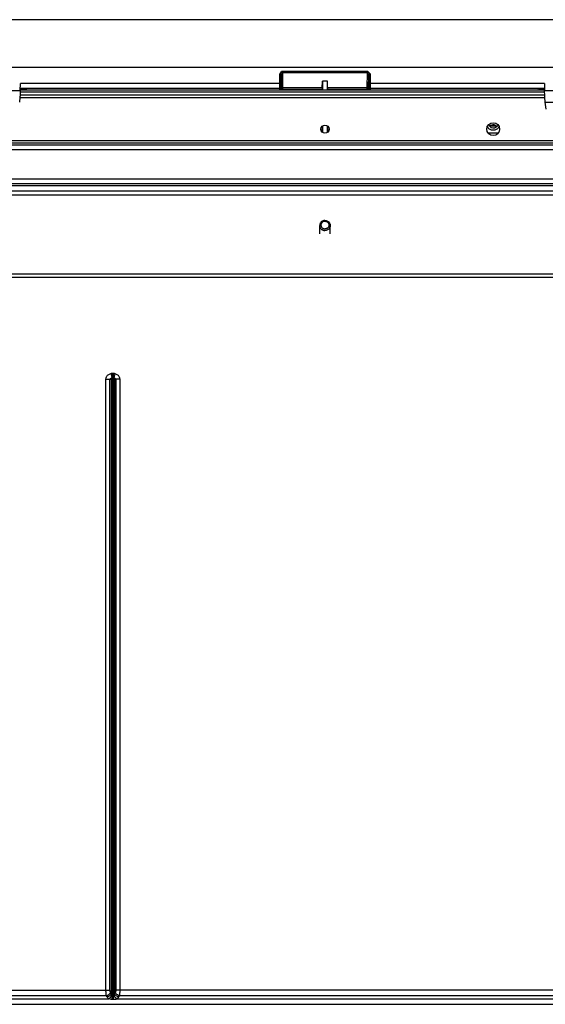
# Model space of a CAD drawing. Units: centimetres. Extents: x 2436 to 3378, y 2381 to 3325.
# Drawn here: x 2590 to 2611, y 2547 to 2585 of the extents above; entities that cross this region are included whole.
import ezdxf

# ---------------------------------------------------------------- set-up
doc = ezdxf.new("R2010")
doc.units = ezdxf.units.CM
doc.layers.add('TS - BLOCOS', color=50, linetype='Continuous')

# ---------------------------------------------------------------- blocks, each defined once
blk = doc.blocks.new('Evap 48-60 Kbtu PisoTeto Carrier superior')
at = {"color": 2, "linetype": 'Continuous'}
blk.add_line((0.7662539535152177, 0.3789833735900174), (0.001146478973424792, 0.3789833735900174), dxfattribs=at)
at = {"color": 7, "linetype": 'Continuous'}
for p, q in [((0.7660862509240474, 0.3603255982488918), (-0.7649845090350595, 0.3603255982488918)), ((0.364706721579438, 0.357848946251579), (0.3652076524629422, 0.3578494764042262)), ((0.3647106757242398, 0.3541030373353351), (0.364706721579438, 0.357848946251579)), ((0.3652076524645338, 0.3578494750295249), (0.3653135938406251, 0.3518728602730334)), ((0.3652116066085398, 0.354103566113281), (0.3652076524645338, 0.3578494750295249)), ((0.3657074922308254, 0.3588826031664212), (0.3990095298899803, 0.3588826031664212)), ((0.3657074922308254, 0.3588826031664212), (0.3657074922308254, 0.3583970808481354)), ((0.3657074922308254, 0.3583970808481354), (0.3990095298899803, 0.3583970808481354)), ((0.3657074922308254, 0.3583970808481354), (0.365814524725721, 0.3523589113692651)), ((0.398902497395909, 0.3523589113692651), (0.3990095298899803, 0.3583970808481354)), ((0.3990095298899803, 0.3588826031664212), (0.3990095296014431, 0.3583970808485901)), ((0.399403428280209, 0.3518728602730334), (0.3995093696562719, 0.3578494750295249)), ((0.3995093696562719, 0.3578494750295249), (0.3995054155122943, 0.354103566113281)), ((0.4000103005413678, 0.357848946251579), (0.3995093696562719, 0.3578494750295249)), ((0.4000103005413678, 0.357848946251579), (0.4000063463965944, 0.3541030373353351)), ((0.2633116738955437, 0.3513857949146768), (0.2633691854819347, 0.3541030373353351)), ((0.3652116066085398, 0.354103566113281), (0.2633691854819347, 0.3541030373353351)), ((0.3812460356051304, 0.3523589113692651), (0.3814278032191112, 0.354922243152032)), ((0.3814278032191112, 0.354922243152032), (0.3814235450576859, 0.3514782075699259)), ((0.3832892189016945, 0.354922243152032), (0.3814278032191112, 0.354922243152032)), ((0.383293477063944, 0.3514782075699259), (0.3832892189016945, 0.354922243152032)), ((0.4680857092670294, 0.3541030373353351), (0.3995054155122943, 0.354103566113281)), ((0.4680857092670294, 0.3541030373353351), (0.4681432208526246, 0.3513857949146768)), ((0.1030613167983461, 0.3513857949146768), (0.2633116738955437, 0.3513857949146768)), ((0.2657058285699634, 0.3519084626968834), (0.2633115675673423, 0.3519079751704339)), ((0.3647170096075456, 0.3521609480603729), (0.2633116738955437, 0.3521609480603729)), ((0.4681432208526246, 0.3514782075699259), (0.2633116738955437, 0.3514782075699259)), ((0.4681432208526246, 0.3507005184119407), (0.2633116738955437, 0.3507005184119407)), ((0.2658587498949032, 0.3514782075699259), (0.2657058285699634, 0.3519084626968834)), ((0.3647291118546434, 0.3514782075699259), (0.3647170096075456, 0.3521609480603729)), ((0.3652386584731175, 0.3514782075699259), (0.3652179404926414, 0.3526469991566046)), ((0.3653135938406251, 0.3518728602730334), (0.3653135938406251, 0.3514782075699259)), ((0.3656852249501696, 0.3517563083255482), (0.365814524725721, 0.3517522017473311)), ((0.3812460356051304, 0.3523589113692651), (0.365814524725721, 0.3523589113692651)), ((0.365814524725721, 0.3523589113692651), (0.365814524725721, 0.3514782075699259)), ((0.3812373298925138, 0.3517522017473311), (0.365814524725721, 0.3517522017473311)), ((0.398902497395909, 0.3523589113692651), (0.3834709865164712, 0.3523589113692651)), ((0.3834796922283203, 0.3517522017473311), (0.3834785144444197, 0.3520121616402321)), ((0.398902497395909, 0.3517522017473311), (0.3834796922283203, 0.3517522017473311)), ((0.3834796922283203, 0.3517522017473311), (0.3834796922283203, 0.3514782075699259)), ((0.398902497395909, 0.3514782075699259), (0.398902497395909, 0.3523589113692651)), ((0.3990277601190257, 0.3517560517484526), (0.398902497395909, 0.3517522017473311)), ((0.399403428280209, 0.3514782075699259), (0.399403428280209, 0.3518728602730334)), ((0.3994990816289885, 0.3526469991566046), (0.3994783636477166, 0.3514782075699259)), ((0.4000000125132885, 0.3521609480603729), (0.3999879102661623, 0.3514782075699259)), ((0.4681432208526246, 0.3521609480603729), (0.4000000125132885, 0.3521609480603729)), ((0.4655961448540324, 0.3514782075699259), (0.4657490661790007, 0.3519084626968834)), ((0.4681432740207185, 0.3519082190332483), (0.4657490661790007, 0.3519084626968834)), ((0.4681432208526246, 0.3513857949146768), (0.6283935779497938, 0.3513857949146768)), ((0.4682673961454213, 0.3485165339370724), (0.2631874986035427, 0.3485165339370724)), ((0.4682103556316974, 0.3494886453840991), (0.2632445391164424, 0.3494886453840991)), ((0.4684288623754469, 0.3467332425302629), (0.6281079364269715, 0.3467332425302629)), ((0.4687690057967302, 0.3440104902529129), (0.4684288623754469, 0.3467332425302629)), ((0.3812167379242055, 0.335876981619549), (0.3807967636163028, 0.335876981619549)), ((0.3812167379242055, 0.3373465607260187), (0.3812167379242055, 0.335876981619549)), ((0.3812325784721509, 0.3350835726309924), (0.3812167379242055, 0.335876981619549)), ((0.381356639754415, 0.3374641148934643), (0.381356639754415, 0.3349823369717342)), ((0.3833603823672149, 0.3349823369717342), (0.3833603823672149, 0.3374641148934643)), ((0.3834844436486549, 0.3350835726309924), (0.3835002841966286, 0.335876981619549)), ((0.3835002841966286, 0.335876981619549), (0.3835002841966286, 0.3373465607260187)), ((0.383920258504503, 0.335876981619549), (0.3835002841966286, 0.335876981619549)), ((0.4460126027323383, 0.3348448499186816), (0.4501499347897209, 0.3348448499186816)), ((0.4468721281394892, 0.337545696057532), (0.4492904093817742, 0.337545696057532)), ((-0.7639826377286454, 0.3317528581701481), (0.7652737243690808, 0.3317528581701481)), ((0.7652737243690808, 0.3307547992862965), (-0.7639826377286454, 0.3307547992862965)), ((0.7652737243690808, 0.3299708332224327), (-0.7639826377286454, 0.3299708332224327)), ((0.7652737243690808, 0.3281743272327731), (-0.7639826377286454, 0.3281743272327731)), ((0.7652737243690808, 0.3166451823631178), (-0.7639826377286454, 0.3166451823631178)), ((0.7652737243690808, 0.3148486763720939), (-0.7639826377286454, 0.3148486763720939)), ((0.7652737243690808, 0.3141447232819701), (-0.7639826377286454, 0.3141447232819701)), ((-0.7639826377286454, 0.3121486055142668), (0.7652737243690808, 0.3121486055142668)), ((0.7652737243690808, 0.3104394131828485), (-0.7639826377286454, 0.3104394131828485)), ((0.3802896468130825, 0.2952858297826424), (0.3802896468130825, 0.2986092975697829)), ((0.3844273753085474, 0.2952858297826424), (0.3844273753085474, 0.2986092975697829)), ((0.2968047818274897, 0.2385908671235484), (0.2988582107008426, 0.2385908671235484)), ((0.2968047818274897, -6.22511470282916e-05), (0.2968047818274897, 0.2385901490847573)), ((0.2983665446326711, -6.22511470282916e-05), (0.2983665446326711, 0.2385908671235484)), ((0.2987136030322119, 0.2408383884958312), (0.2991788099477048, 0.2391168791646123)), ((0.2988582107008426, 0.2385908671235484), (0.2988582107008426, -0.001411828176969721)), ((0.2997154743394219, 0.2385908671235484), (0.2992920337018745, 0.2385908671235484)), ((0.2992920337018745, -0.003721507533555268), (0.2992920337018745, 0.2385908671235484)), ((0.2993209552426492, 0.2409190056541775), (0.2996865527978514, 0.2409190056541775)), ((0.2993209552354585, 0.2409190056541775), (0.2993209552354585, 0.2385908671235484)), ((0.2993209552354585, 0.2391357506094209), (0.2996865528066621, 0.2391357506094209)), ((0.2996865528066621, 0.2409190056541775), (0.2996865528066621, 0.2385908671235484)), ((0.2997154743394219, -0.003721507533555268), (0.2997154743394219, 0.2385908671235484)), ((0.3002939050090845, 0.2408383884962859), (0.2998286991900727, 0.2391168832223229)), ((0.3022027262138351, 0.2385908671235484), (0.300149297341278, 0.2385908671230936)), ((0.300149297341278, 0.2385908671230936), (0.300149297341278, -0.001411828176969721)), ((0.3006409634094496, 0.2385908671303696), (0.3006409634094496, -6.22511470282916e-05)), ((0.3022027262138351, 0.2385908669975834), (0.3022027262138351, -6.22511470282916e-05)), ((0.001782752708606949, -6.22511470282916e-05), (0.2983665446326711, -6.22511470282916e-05)), ((0.002276973564647733, -0.003396782441996038), (0.2979848555190756, -0.003432507179240929)), ((0.2970080839318143, -0.002187541131206672), (0.003141213408667909, -0.002187541131206672)), ((0.2972964478956328, -0.002687002167476749), (0.2970080839318143, -0.002187541131206672)), ((0.2988582107008426, -0.001411828176969721), (0.2985698467370241, -0.0009123671402448963)), ((0.2997154743394219, -0.002619733756546339), (0.2992920337018745, -0.002619733756546339)), ((0.2997154743394219, -0.003721507533555268), (0.2992920337018745, -0.003721507533555268)), ((0.3004376613050965, -0.0009123671402448963), (0.300149297341278, -0.001411828176969721)), ((0.7330134683020333, -6.22511470282916e-05), (0.3006409634094496, -6.22511470282916e-05)), ((0.3010226525222208, -0.003432507179240929), (0.7330134683028291, -0.003432507179240929)), ((0.3019994241095105, -0.002187541131206672), (0.3017110601456636, -0.002687002167476749)), ((0.7330134683028291, -0.002187541131206672), (0.3019994241095105, -0.002187541131206672)), ((-0.7317223816623937, -0.005557797163419309), (0.7330134683028291, -0.005557797163419309))]:
    blk.add_line(p, q, dxfattribs=at)
at = {"color": 1, "linetype": 'Continuous'}
for p, q in [((-0.7657860060801909, 0.2783751767010472), (0.7670770927206263, 0.2783751767010472)), ((0.7652737243690808, 0.2795374274860478), (-0.7639826377286454, 0.2795374274860478))]:
    blk.add_line(p, q, dxfattribs=at)
at = {"color": 7, "linetype": 'Continuous'}
for points in [[(0.3652076524645338, 0.3578494750295249), (0.365223348268529, 0.3579873497669723), (0.3652708686596498, 0.3581170305383239), (0.3653483128267396, 0.3582309069161056), (0.3654514671395077, 0.3583201083924905), (0.3655739152895308, 0.3583769281403875), (0.3657074922308254, 0.3583970808481354)], [(0.3990095298899803, 0.3583970808481354), (0.3991431069298699, 0.3583769282095091), (0.3992655550814845, 0.3583201084511529), (0.3993687092932987, 0.3582309069465737), (0.3994461534026641, 0.3581170305733394), (0.3994936738258446, 0.3579873498006236), (0.3995093696562719, 0.3578494750295249)], [(0.3647170096075456, 0.3521609480603729), (0.3648466557172014, 0.3521776300776764), (0.364967468103913, 0.3522262610376856), (0.3650712136321772, 0.352303527550248), (0.3651508224047291, 0.3524041651626248), (0.3652008686608781, 0.3525213168313712), (0.3652179404926414, 0.3526469991566046)], [(0.3653135938406251, 0.3518728602730334), (0.3653306647033787, 0.3519985392267699), (0.3653807090327348, 0.3521156896099455), (0.3654603164715979, 0.3522163280076711), (0.3655640620359293, 0.3522935962450902), (0.3656848758076308, 0.3523422287480571), (0.365814524725721, 0.3523589113692651)], [(0.3653135938406251, 0.3518728602730334), (0.3653311326654318, 0.3518415980415739), (0.3653814321401683, 0.3518124903648641), (0.3654610833479808, 0.3517875099387311), (0.365564688133361, 0.3517683497484541), (0.3656852249501696, 0.3517563083255482)], [(0.3812460356051304, 0.3523589113692651), (0.3812437154723796, 0.3523078740217898), (0.3812416874403937, 0.3522330699506711), (0.3812398994094792, 0.3521309982002094), (0.3812385076772102, 0.3520121616402321), (0.3812376685378354, 0.3518870631414757), (0.3812373298925138, 0.3514782075699259)], [(0.3834785144444197, 0.3520121616402321), (0.3834771227113265, 0.3521309982002094), (0.3834753346812363, 0.3522330699506711), (0.3834733066484546, 0.3523078740217898), (0.3834709865164712, 0.3523589113692651)], [(0.398902497395909, 0.3523589113692651), (0.3990321463132034, 0.3523422287480571), (0.3991529600849049, 0.3522935962450902), (0.3992567056492362, 0.3522163280076711), (0.3993363130880994, 0.3521156896099455), (0.3993863574174554, 0.3519985392267699), (0.399403428280209, 0.3518728602730334)], [(0.399403428280209, 0.3518728602730334), (0.3993854902577709, 0.3518412448997879), (0.3993340596927624, 0.3518118578385838), (0.3992522930641655, 0.3517866407291876), (0.3991470543116407, 0.3517676250576187), (0.3990277601190257, 0.3517560517484526)], [(0.4000000125132885, 0.3521609480603729), (0.3998703635951983, 0.3521776306824904), (0.3997495498234684, 0.3522262631850026), (0.3996458042591655, 0.3523035314228764), (0.3995661968203024, 0.3524041698196925), (0.3995161524917421, 0.3525213202024133), (0.3994990816289885, 0.3526469991566046)], [(0.2988582107008426, 0.2386023816297893), (0.2989067711842495, 0.2385952321519653), (0.2989687111997057, 0.2385910432949458), (0.2990449196787495, 0.2385927998384432), (0.2991288141914481, 0.2385915474442299), (0.2992116236759443, 0.2385783317763526), (0.2992920337018745, 0.2385561376131591)], [(0.2991788110176969, 0.2391168833019037), (0.2992020518664162, 0.2391226250756517), (0.2992255551829714, 0.2391273340890621), (0.2992492512483409, 0.2391310125044583), (0.2992731062120981, 0.2391336455766577), (0.299297085427952, 0.23913522076964), (0.2993211128081725, 0.2391357519627491)], [(0.2996865528066621, 0.2391357506094209), (0.2997100481627513, 0.2391352450308659), (0.2997336397265542, 0.2391337121885044), (0.2997573405992853, 0.2391311328265147), (0.2997811778147081, 0.2391274713645544), (0.2998051760901603, 0.2391226813674621), (0.2998293346489902, 0.2391167164551007)], [(0.2997154743394219, 0.2385220262940493), (0.2997976993329985, 0.238565001509869), (0.2998827576891472, 0.2385908196492892), (0.299970095343383, 0.2385930252767139), (0.3000472056669139, 0.2385909846984759), (0.3001056736997612, 0.2386040642172702), (0.300149297341278, 0.2386258083993198)], [(0.2992920337018745, -0.002619733756546339), (0.2992436383092354, -0.002604517316285637), (0.2991944656087071, -0.002562240997121989), (0.2991446081451841, -0.002490730029421684), (0.299096009731727, -0.002396508715719392), (0.2990504489327463, -0.002286101358095038), (0.2990078645315464, -0.002157333188733901)], [(0.2999996435097785, -0.002157333188733901), (0.299957453101257, -0.002284364181377896), (0.2999126808375365, -0.002393555225353339), (0.2998658006902701, -0.00248691795832201), (0.2998170755937792, -0.002558417471391294), (0.2997667809761424, -0.002602018858851807), (0.2997154743394219, -0.002619733756546339)]]:
    blk.add_lwpolyline(points, dxfattribs=at)
for centre, radius in [((0.4480812687610296, 0.3362397449991477), 0.002504678266014375), ((0.3823585110608008, 0.3362232259328266), 0.0016029940902492)]:
    blk.add_circle(centre, radius, dxfattribs=at)
for points in [[(0.364706721579438, 0.357848946251579), (0.3654283334325328, 0.3588240478766238)], [(0.3654283334325328, 0.3588240478766238), (0.3657074922308254, 0.3588826031664212)], [(0.3990095298899803, 0.3588826031664212), (0.4000103005413678, 0.357848946251579)], [(0.3647170096075456, 0.3521609480603729), (0.3647119344280725, 0.353259531726053), (0.364708213409898, 0.3541030105411664)], [(0.3652179404926414, 0.3526469991566046), (0.3652116066085398, 0.354103566113281)], [(0.3995054155122943, 0.354103566113281), (0.3995018474830943, 0.3529395202363048), (0.3994944389060606, 0.3526471560016944)], [(0.4000063463965944, 0.3541030373353351), (0.4000058291576636, 0.352875238996603)], [(0.2632872462020259, 0.3504956822148415), (0.2632528318962102, 0.3496421918566739), (0.2631549041688857, 0.3480450490105795), (0.2630260323727214, 0.3467332425302629)], [(0.2633116738955437, 0.3513857949146768), (0.2632872462020259, 0.3504956822148415)], [(0.4000058291576636, 0.352875238996603), (0.4000027848258298, 0.3525524491242322), (0.3999953286430866, 0.3521610671523376)], [(0.4681676485461423, 0.3504956822148415), (0.4681432208526246, 0.3513857949146768)], [(0.4684288623754469, 0.3467332425302629), (0.4682999905792542, 0.3480450490105795), (0.4682020628519581, 0.3496421918566739), (0.4681676485461423, 0.3504956822148415)], [(0.446199903773703, 0.3365553250087032), (0.4457389314692932, 0.3371084078703461)], [(0.4474647649066412, 0.3359016096210325), (0.4463530077574376, 0.3364234757304985), (0.446199903773703, 0.3365553250087032)], [(0.4471779189750293, 0.3368309410670918), (0.4463130840186409, 0.3380837470558617)], [(0.4466406743907783, 0.337296200840683), (0.4469631335500139, 0.3376347344064925), (0.4472999291662063, 0.337848713308631)], [(0.4474194067790336, 0.3367028842735635), (0.4471779189750293, 0.3368309410670918)], [(0.4472999291662063, 0.337848713308631), (0.4480814418964201, 0.3380259845280307)], [(0.4487426973936124, 0.3367039003960599), (0.4484863221370574, 0.3366237555492262), (0.4474194067790336, 0.3367028842735635)], [(0.4486977205277185, 0.3359015980117874), (0.4474647649066412, 0.3359016096210325)], [(0.4480814418964201, 0.3380259845280307), (0.4484803265969219, 0.3379707375434009), (0.4488487424545724, 0.3378222167866625)], [(0.4499626108872405, 0.3365553047378853), (0.4498095027180966, 0.3364234547625529), (0.4486977205277185, 0.3359015980117874)], [(0.4489898732890936, 0.3368227208447934), (0.4487426973936124, 0.3367039003960599)], [(0.4488487424545724, 0.3378222167866625), (0.4494941402670065, 0.3372744466332733)], [(0.4498529097542416, 0.338083060464669), (0.4494049932780513, 0.3371539391146143), (0.4489898732890936, 0.3368227208447934)], [(0.4504236053209922, 0.3371084085811162), (0.4499626108872405, 0.3365553047378853)], [(0.3823585110608008, 0.3005533940363421), (0.3819548956682866, 0.3005160387679098), (0.3815667909892397, 0.3004054085049574), (0.3812091116685963, 0.3002257547059344), (0.3808956031218429, 0.2999839813651306), (0.3806383133066618, 0.2996893796967015), (0.3804471297262353, 0.2993532710779618), (0.3803293994595265, 0.2989885719753147), (0.3802896468130825, 0.2986092975697829)], [(0.3823585110608008, 0.3002539985836847), (0.3820096141256215, 0.3002170580980419), (0.381678212339267, 0.3001080889926016), (0.3813809235719816, 0.2999325554319512), (0.3811326551230252, 0.2996992594030417), (0.3809458562099053, 0.2994198993415012), (0.3808298937090626, 0.2991084835293805), (0.3807905824662896, 0.2987806276532865), (0.3808298937090626, 0.298452771778102), (0.3809458562099053, 0.2981413559655266), (0.3811326551230252, 0.2978619959039861), (0.3813809235719816, 0.2976286998755313), (0.381678212339267, 0.2974531663148809), (0.3820096141256215, 0.2973441972080764), (0.3823585110608008, 0.297307256723343)], [(0.3823585110608008, 0.3005533940363421), (0.3827621264525476, 0.3005160387679098), (0.3831502311315944, 0.3004054085049574), (0.3835079104530337, 0.3002257547059344), (0.3838214189997871, 0.2999839813651306), (0.3840787088141724, 0.2996893796967015), (0.3842698923945989, 0.2993532710779618), (0.3843876226621035, 0.2989885719753147), (0.3844273753085474, 0.2986092975697829)], [(0.3823585110608008, 0.3002539985836847), (0.3827074079960084, 0.3002170580980419), (0.3830388097815671, 0.3001080889926016), (0.3833360985496199, 0.2999325554319512), (0.383584366997809, 0.2996992594030417), (0.3837711659109004, 0.2994198993415012), (0.3838871284117715, 0.2991084835293805), (0.3839264396553403, 0.2987806276532865), (0.3838871284117715, 0.298452771778102), (0.3837711659109004, 0.2981413559655266), (0.383584366997809, 0.2978619959039861), (0.3833360985496199, 0.2976286998755313), (0.3830388097815671, 0.2974531663148809), (0.3827074079960084, 0.2973441972080764), (0.3823585110608008, 0.297307256723343)], [(0.3802896468130825, 0.2986092975697829), (0.3803293994595265, 0.2982300231642512), (0.3804471297262353, 0.2978653240606945), (0.3806383133066618, 0.2975292154424096), (0.3808956031218429, 0.2972346137744353), (0.3812091116685963, 0.2969928404336315), (0.3815667909892397, 0.2968131866346084), (0.3819548956682866, 0.2967025563707466), (0.3823585110608008, 0.2966652011023143)], [(0.3844273753085474, 0.2986092975697829), (0.3843876226621035, 0.2982300231642512), (0.3842698923945989, 0.2978653240606945), (0.3840787088141724, 0.2975292154424096), (0.3838214189997871, 0.2972346137744353), (0.3835079104530337, 0.2969928404336315), (0.3831502311315944, 0.2968131866346084), (0.3827621264525476, 0.2967025563707466), (0.3823585110608008, 0.2966652011023143)], [(0.2968047818274897, 0.2385901490847573), (0.2970149187267168, 0.2394985362252555), (0.2976622454564222, 0.2403070489913262), (0.2987136030330362, 0.2408383884958312)], [(0.2983665446326711, 0.2385908671235484), (0.2989382695187999, 0.2390662144425733), (0.2991415255610832, 0.2390472978845537)], [(0.2987136030330362, 0.2408383884958312), (0.2993209552426492, 0.2409190056541775)], [(0.2991788099228359, 0.239116882907183), (0.2988437499340648, 0.2385908671235484)], [(0.2996865527978514, 0.2409190056541775), (0.3002939050090845, 0.2408383884958312)], [(0.2998286990666372, 0.2391168827639376), (0.3004640050245939, 0.2388837463586242), (0.3004110750790687, 0.2387179359539005)], [(0.2998286990666372, 0.2391168827639376), (0.3001637581080558, 0.2385908671235484)], [(0.3002939050090845, 0.2408383884958312), (0.3013464905320689, 0.2403062452449376), (0.3019937299122262, 0.2394953219431954), (0.3022027262138351, 0.2385908669975834)], [(0.2970080839318143, -0.002187541131206672), (0.2968981209160688, -0.001568161147588398), (0.2968278676746934, -0.0008278224449895788), (0.2968047818274897, -6.22511470282916e-05)], [(0.2970080839318143, -0.002187541131206672), (0.2976630783512917, -0.001896231251521385), (0.2982130613869458, -0.001447173842279881), (0.2985698467370241, -0.0009123671402448963)], [(0.2972964478956328, -0.002687002167476749), (0.2979514488753807, -0.002395692140908068), (0.2985014302327045, -0.001946634231899225), (0.2988582107008426, -0.001411828176969721)], [(0.2979848555190756, -0.003432507179240929), (0.2974895611900195, -0.002970592798192229), (0.2973972727061494, -0.00267823412650614)], [(0.2979848554934392, -0.003432692419664818), (0.2987290562358851, -0.002645440567903279), (0.2990078557960203, -0.002157333188733901)], [(0.2992920337018745, -0.003721507533555268), (0.2983932510423983, -0.003584313879400725), (0.2980530981233755, -0.003361286780545925)], [(0.2985698467370241, -0.0009123671402448963), (0.2983894679987884, -0.000368510893167695), (0.2984508795647969, -0.0001039311828208156)], [(0.2990078645315464, -0.002157333188733901), (0.2988582107008426, -0.001411828176969721)], [(0.3010226525222208, -0.003432507179240929), (0.3001808455369428, -0.003683297002680774), (0.2997856148502649, -0.003585189533623634)], [(0.300149297341278, -0.001411828176969721), (0.2999996435097785, -0.002157333188733901)], [(0.3010226525109942, -0.003432523727497028), (0.3002784398503024, -0.002645390526595293), (0.2999996486481677, -0.002157333189643396)], [(0.3017110601456636, -0.002687002167476749), (0.3010560661750219, -0.002395695026280009), (0.3005060827426291, -0.001946637884429947), (0.300149297341278, -0.001411828176969721)], [(0.3006409634094496, -6.22511470282916e-05), (0.3005475662988886, -0.0006645276221206586), (0.3003861457229391, -0.0008353915964107728)], [(0.3019994241095105, -0.002187541131206672), (0.3013444231361575, -0.001896231097816781), (0.3007944417732347, -0.001447173195629148), (0.3004376613050965, -0.0009123671402448963)], [(0.3017110601456636, -0.002687002167476749), (0.3012953941865533, -0.003212248494492087), (0.301006546029555, -0.003326372569972591)], [(0.3022027262138351, -6.22511470282916e-05), (0.3021796464219335, -0.0008276936086986098), (0.3021093979903355, -0.00156808069186809), (0.3019994241095105, -0.002187541131206672)]]:
    blk.add_spline(points, degree=3, dxfattribs=at)

msp = doc.modelspace()

# ---------------------------------------------------------------- block references
at = {"layer": 'TS - BLOCOS', "color": 1, "xscale": 100, "yscale": 100, "zscale": 100}
msp.add_blockref('Evap 48-60 Kbtu PisoTeto Carrier superior', (2563.972428572422, 2547.169000396359), dxfattribs=at)

doc.saveas('drawing.dxf')
